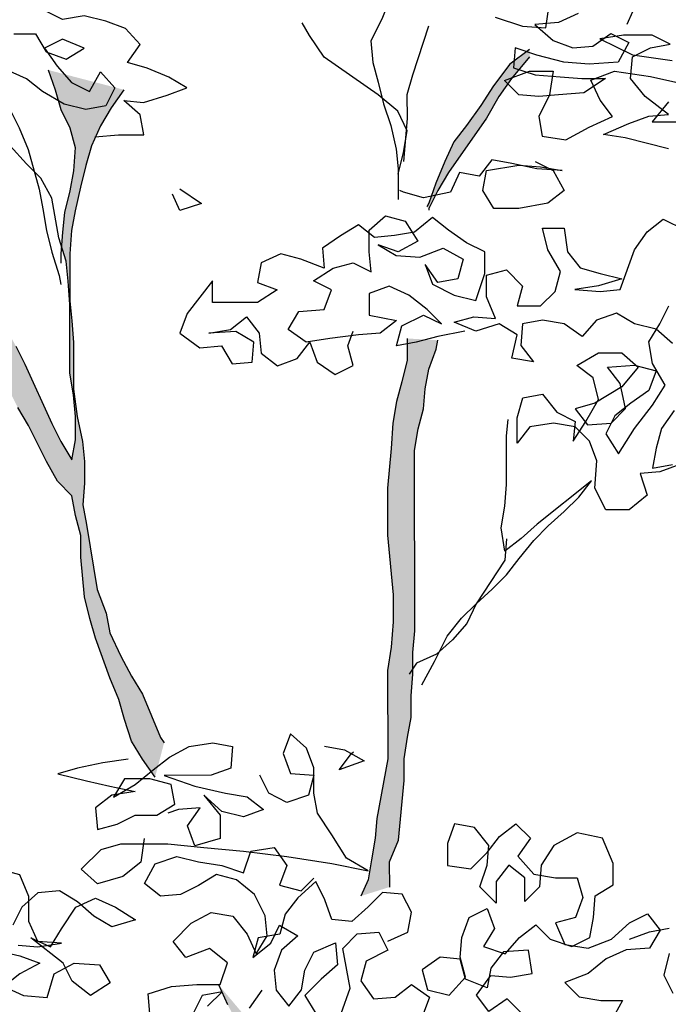
# Model space of a CAD drawing. Units: millimetres. Extents: x 2239 to 3721, y 371 to 1367.
# Drawn here: x 3015 to 3016, y 1001 to 1002 of the extents above; entities that cross this region are included whole.
import ezdxf

# ---------------------------------------------------------------- set-up
doc = ezdxf.new("R2010")
doc.units = ezdxf.units.MM
doc.layers.get('0').update_dxf_attribs({"lineweight": 5})
doc.layers.add('UR-VEG', color=94, linetype='Continuous')

# ---------------------------------------------------------------- blocks, each defined once
blk = doc.blocks.new('ÁRVORE01')
at = {"true_color": 0xfafafa}
h = blk.add_hatch(color=7, dxfattribs=at)
h.paths.add_polyline_path([(0.2407, 7.2332), (0.2649, 7.2747), (0.2891, 7.3094), (0.3237, 7.351), (0.3237, 7.3648), (0.2856, 7.3371), (0.2545, 7.2955), (0.2303, 7.2574), (0.2026, 7.2193), (0.1784, 7.1881), (0.1611, 7.15), (0.1439, 7.1084), (0.13, 7.0703), (0.1266, 7.0634), (0.1301, 7.0582), (0.1301, 7.0599), (0.1473, 7.0946), (0.1681, 7.1292)])
h.paths.add_polyline_path([(-0.4196, 6.128), (-0.4404, 6.1626), (-0.4612, 6.2007), (-0.482, 6.2457), (-0.489, 6.2838), (-0.5064, 6.3288), (-0.5272, 6.4534), (-0.5342, 6.4915), (-0.5308, 6.533), (-0.5308, 6.5746), (-0.5343, 6.6127), (-0.5447, 6.6611), (-0.5517, 6.7131), (-0.5518, 6.8031), (-0.5553, 6.8446), (-0.5588, 6.8827), (-0.5589, 6.9727), (-0.5555, 7.0178), (-0.5486, 7.0558), (-0.5382, 7.1009), (-0.5279, 7.1424), (-0.5175, 7.1805), (-0.5002, 7.2186), (-0.4795, 7.2533), (-0.4553, 7.2879), (-0.6008, 7.3259), (-0.5869, 7.2878), (-0.5764, 7.2497), (-0.5591, 7.2151), (-0.5487, 7.177), (-0.5521, 7.132), (-0.559, 7.0939), (-0.5693, 7.0524), (-0.5728, 7.0143), (-0.5749, 6.9884), (-0.5658, 6.9589), (-0.5623, 6.9208), (-0.5588, 6.8758), (-0.5587, 6.7442), (-0.5517, 6.7027), (-0.5482, 6.6611), (-0.5482, 6.6161), (-0.5551, 6.578), (-0.5759, 6.6126), (-0.5932, 6.6472), (-0.6452, 6.7615), (-0.6626, 6.7961), (-0.6834, 6.8341), (-0.7562, 6.9276), (-0.777, 6.9622), (-0.8013, 6.9933), (-0.8221, 7.0314), (-0.8394, 7.066), (-0.8602, 7.104), (-0.8776, 7.1386), (-0.9019, 7.1802), (-0.9227, 7.2148), (-0.9469, 7.2459), (-0.9712, 7.2805), (-0.992, 7.3151), (-1.0163, 7.3532), (-1.0267, 7.3913), (-1.0614, 7.4605), (-1.0718, 7.4986), (-1.0788, 7.5366), (-1.2275, 7.3945), (-1.2136, 7.3738), (-1.1825, 7.3426), (-1.1443, 7.3115), (-1.1132, 7.2839), (-1.0854, 7.2562), (-1.0542, 7.2285), (-1.0196, 7.2078), (-0.985, 7.1905), (-0.9469, 7.1732), (-0.9088, 7.1525), (-0.8879, 7.1179), (-0.8602, 7.0763), (-0.8082, 6.9725), (-0.7874, 6.9379), (-0.7631, 6.9033), (-0.7423, 6.8687), (-0.7284, 6.8306), (-0.7041, 6.7995), (-0.6833, 6.7683), (-0.6903, 6.7753), (-0.7665, 6.8237), (-0.8046, 6.8444), (-0.8739, 6.879), (-0.912, 6.8962), (-0.9466, 6.9135), (-0.9813, 6.9343), (-1.0194, 6.955), (-1.0506, 6.9827), (-1.0825, 7.0186), (-1.0783, 6.993), (-1.1042, 6.9977), (-1.0817, 6.9896), (-1.0505, 6.9654), (-1.0228, 6.9377), (-0.9847, 6.9066), (-0.9154, 6.8651), (-0.8773, 6.8478), (-0.8358, 6.8375), (-0.7977, 6.8236), (-0.7561, 6.8064), (-0.7214, 6.7822), (-0.7006, 6.7476), (-0.6764, 6.713), (-0.659, 6.6783), (-0.6382, 6.6437), (-0.6035, 6.5745), (-0.5827, 6.5365), (-0.555, 6.5088), (-0.548, 6.4707), (-0.5376, 6.4326), (-0.5376, 6.3911), (-0.5306, 6.3149), (-0.5202, 6.2734), (-0.5097, 6.2353), (-0.482, 6.1591), (-0.4646, 6.1176), (-0.4542, 6.0795), (-0.4403, 6.038), (-0.4195, 6.0034), (-0.3952, 5.9688), (-0.378, 6.0346), (-0.3849, 6.045)])
h.paths.add_polyline_path([(-1.4751, 5.5004), (-1.5236, 5.5696), (-1.5479, 5.6111), (-1.8294, 5.47), (-1.804, 5.4793), (-1.7174, 5.4794), (-1.6793, 5.4725), (-1.6378, 5.4656), (-1.5997, 5.4553), (-1.5616, 5.4518), (-1.5235, 5.4415), (-1.4854, 5.4277), (-1.4473, 5.4104), (-1.4126, 5.3896), (-1.3815, 5.362), (-1.3503, 5.3308), (-1.3191, 5.3032), (-1.2844, 5.2755), (-1.2532, 5.2478), (-1.229, 5.2167), (-1.2012, 5.1786), (-1.1735, 5.144), (-1.1492, 5.106), (-1.1112, 5.1545), (-1.1216, 5.1995), (-1.1251, 5.2376), (-1.1321, 5.2756), (-1.1356, 5.3172), (-1.1357, 5.4488), (-1.1184, 5.4869), (-1.0977, 5.525), (-1.0735, 5.5735), (-1.3021, 5.684), (-1.2987, 5.6771), (-1.2848, 5.639), (-1.2709, 5.5975), (-1.2605, 5.5594), (-1.2466, 5.5214), (-1.2119, 5.4521), (-1.1945, 5.4106), (-1.1841, 5.3691), (-1.1737, 5.331), (-1.1667, 5.2929), (-1.1597, 5.2098), (-1.1493, 5.1717), (-1.1423, 5.1337), (-1.1597, 5.1683), (-1.184, 5.2063), (-1.2048, 5.2444), (-1.2325, 5.2755), (-1.2602, 5.3032), (-1.3157, 5.3655), (-1.3781, 5.4208), (-1.4092, 5.445), (-1.4439, 5.4762)])
h.paths.add_polyline_path([(-0.5606, 5.0269), (-0.5225, 5.0338), (-0.4844, 5.0304), (-0.4428, 5.027), (-0.7441, 5.089), (-0.7337, 5.0648), (-0.7164, 5.0302), (-0.6921, 4.999), (-0.6748, 4.9575), (-0.6713, 4.916), (-0.6712, 4.8294), (-0.6746, 4.7879), (-0.6746, 4.7463), (-0.6711, 4.7048), (-0.6676, 4.6667), (-0.6675, 4.5836), (-0.6674, 4.4901), (-0.7437, 4.6216), (-0.7645, 4.6562), (-0.7819, 4.6977), (-0.7992, 4.7358), (-0.8027, 4.7323), (-0.7922, 4.6943), (-0.7749, 4.6527), (-0.7541, 4.6181), (-0.7298, 4.5835), (-0.7125, 4.5489), (-0.6951, 4.5108), (-0.702, 4.4797), (-0.6639, 4.4278), (-0.6431, 4.3932), (-0.6084, 4.3239), (-0.598, 4.2824), (-0.5979, 4.1993), (-0.6048, 4.1612), (-0.6117, 4.1197), (-0.6151, 4.0816), (-0.615, 3.9985), (-0.5873, 3.9881), (-0.5874, 4.1128), (-0.584, 4.1509), (-0.5771, 4.1889), (-0.5772, 4.2755), (-0.5841, 4.3136), (-0.598, 4.3517), (-0.6015, 4.3897), (-0.6154, 4.4278), (-0.6433, 4.5801), (-0.6467, 4.6182), (-0.6469, 4.7913), (-0.6447, 4.8157), (-0.64, 4.8364), (-0.6331, 4.8745), (-0.6193, 4.916), (-0.602, 4.9541), (-0.5848, 4.9957)])
h.paths.add_polyline_path([(0.0823, 2.5414), (0.0753, 2.583), (0.0718, 2.6245), (0.0683, 2.6695), (0.0681, 2.9258), (0.0715, 2.9638), (0.0749, 3.0054), (0.0818, 3.047), (0.0852, 3.0885), (0.0921, 3.1266), (0.0955, 3.1647), (0.1024, 3.2062), (0.1023, 3.2928), (0.0954, 3.3309), (0.0953, 3.414), (0.1022, 3.4555), (0.1368, 3.5317), (0.1644, 3.6079), (0.1989, 3.6841), (0.2197, 3.7188), (0.2439, 3.7534), (0.2681, 3.7915), (0.2923, 3.8227), (0.3269, 3.892), (0.3441, 3.9301), (0.3614, 3.9751), (0.3821, 4.0132), (0.3925, 4.0513), (0.3993, 4.1275), (0.4166, 4.1691), (0.4581, 4.2384), (0.4581, 4.2799), (0.4719, 4.318), (0.4926, 4.3527), (0.5064, 4.3908), (0.5341, 4.4254), (0.5583, 4.4601), (0.5791, 4.4947), (0.6344, 4.5571), (0.6655, 4.5848), (0.6932, 4.6125), (0.714, 4.6472), (0.7243, 4.6853), (0.745, 4.7234), (0.7693, 4.7546), (0.8004, 4.7857), (0.835, 4.81), (0.8661, 4.8343), (0.9007, 4.8551), (0.9423, 4.869), (0.9804, 4.8655), (1.0219, 4.8725), (1.0634, 4.8864), (1.1015, 4.8795), (1.1258, 4.8657), (1.1601, 5.1808), (1.1359, 5.1427), (1.1117, 5.108), (1.0944, 5.0734), (1.0633, 5.0491), (1.0287, 5.0214), (0.9976, 4.9971), (0.9629, 4.9729), (0.9353, 4.9417), (0.9111, 4.9105), (0.8799, 4.8862), (0.8523, 4.8585), (0.783, 4.8169), (0.7519, 4.7926), (0.7242, 4.7614), (0.7104, 4.7233), (0.6931, 4.6887), (0.6724, 4.6541), (0.6447, 4.6229), (0.6378, 4.6609), (0.6412, 4.699), (0.6446, 4.7406), (0.6515, 4.8168), (0.6618, 4.8549), (0.6653, 4.893), (0.6756, 4.931), (0.6894, 4.9691), (0.7067, 5.0038), (0.7274, 5.0384), (0.762, 5.1077), (0.7793, 5.1493), (0.7931, 5.1908), (0.8034, 5.2289), (0.8207, 5.2636), (0.8345, 5.3017), (0.8518, 5.3363), (0.8622, 5.3744), (0.8691, 5.4125), (0.8794, 5.4506), (0.8967, 5.4852), (0.9001, 5.506), (0.824, 5.4228), (0.8206, 5.3848), (0.7999, 5.3467), (0.7895, 5.3086), (0.7757, 5.2705), (0.7654, 5.2324), (0.7481, 5.1943), (0.7066, 5.125), (0.6893, 5.0834), (0.6755, 5.0453), (0.6582, 5.0107), (0.6409, 5.0453), (0.6374, 5.0834), (0.6304, 5.1249), (0.6304, 5.1665), (0.6269, 5.2045), (0.6268, 5.2461), (0.6233, 5.2876), (0.6198, 5.3257), (0.6198, 5.3673), (0.6267, 5.4054), (0.6405, 5.4435), (0.6536, 5.4914), (0.3981, 5.4605), (0.4328, 5.4363), (0.4605, 5.4017), (0.4882, 5.3637), (0.5125, 5.3256), (0.5368, 5.2945), (0.561, 5.2599), (0.5784, 5.2218), (0.5888, 5.1837), (0.5923, 5.1422), (0.5993, 5.1006), (0.6062, 5.0626), (0.6132, 5.021), (0.6167, 4.9795), (0.6202, 4.9414), (0.6203, 4.8098), (0.6169, 4.7717), (0.6065, 4.7336), (0.5962, 4.6921), (0.5686, 4.6159), (0.5513, 4.5778), (0.5305, 4.5431), (0.4787, 4.4392), (0.4441, 4.363), (0.4234, 4.3284), (0.4061, 4.2937), (0.3888, 4.2522), (0.375, 4.2141), (0.3578, 4.1794), (0.3474, 4.1379), (0.3336, 4.0998), (0.3129, 4.0236), (0.306, 3.9855), (0.2956, 3.9474), (0.2334, 3.8538), (0.1988, 3.8019), (0.1677, 3.7741), (0.1435, 3.7291), (0.0812, 3.6667), (0.1123, 3.7187), (0.1088, 3.7568), (0.1088, 3.7983), (0.1053, 3.8433), (0.0914, 3.9195), (-0.0332, 3.8086), (-0.0124, 3.7878), (-0.0054, 3.729), (0.0155, 3.6563), (0.012, 3.6078), (0.0363, 3.542), (0.0364, 3.4451), (0.0157, 3.3897), (0.0158, 3.2996), (0.0124, 3.2616), (-0.0014, 3.1854), (-0.0049, 3.1473), (-0.0083, 3.1057), (-0.0082, 3.0607), (-0.0117, 3.0192), (-0.022, 2.9811), (-0.0254, 2.943), (-0.0254, 2.9014), (-0.0358, 2.8564), (-0.0392, 2.8149), (-0.0391, 2.7698), (-0.0426, 2.7248), (-0.046, 2.711), (-0.0703, 2.7525), (-0.0911, 2.7871), (-0.1154, 2.8217), (-0.1362, 2.8563), (-0.1604, 2.8944), (-0.1847, 2.929), (-0.202, 2.9671), (-0.2229, 3.0017), (-0.2506, 3.0778), (-0.268, 3.1124), (-0.2853, 3.1539), (-0.2957, 3.1955), (-0.3096, 3.237), (-0.327, 3.2786), (-0.3617, 3.3305), (-0.3824, 3.3512), (-0.3825, 3.3858), (-0.4102, 3.417), (-0.4345, 3.4516), (-0.4553, 3.4862), (-0.4726, 3.5208), (-0.483, 3.5589), (-0.4935, 3.6004), (-0.5004, 3.6385), (-0.5213, 3.7216), (-0.5421, 3.7977), (-0.5699, 3.8566), (-0.5905, 3.7388), (-0.5767, 3.6973), (-0.5593, 3.6523), (-0.5489, 3.6107), (-0.5419, 3.5727), (-0.5211, 3.4965), (-0.5072, 3.4584), (-0.4898, 3.4169), (-0.4725, 3.3823), (-0.4517, 3.3442), (-0.4101, 3.275), (-0.3927, 3.2404), (-0.3788, 3.2023), (-0.3199, 3.0847), (-0.2783, 3.0085), (-0.254, 2.9739), (-0.2297, 2.9359), (-0.202, 2.8597), (-0.1846, 2.8147), (-0.1672, 2.7732), (-0.1568, 2.7317), (-0.1429, 2.6901), (-0.1291, 2.652), (-0.1117, 2.614), (-0.0944, 2.5794), (-0.0805, 2.5309), (-0.0735, 2.4928), (-0.07, 2.4478), (-0.0665, 2.4063), (-0.0661, 2.0081), (-0.0626, 1.97), (-0.0626, 1.925), (-0.0616, 1.9146), (-0.0799, 1.9146), (-0.0798, 1.828), (-0.0832, 1.7899), (-0.097, 1.7138), (-0.0969, 1.5476), (-0.1003, 1.5095), (-0.1003, 1.5025), (-0.0873, 1.5025), (-0.1037, 1.4368), (-0.1071, 1.3952), (-0.1071, 1.3502), (-0.1105, 1.3121), (-0.1139, 1.2706), (-0.1208, 1.1944), (-0.1207, 1.1113), (-0.1172, 1.0732), (-0.1137, 1.0282), (-0.1068, 0.9901), (-0.0998, 0.9139), (-0.0963, 0.8689), (-0.0893, 0.8274), (-0.0823, 0.7443), (-0.0788, 0.6993), (-0.0787, 0.6127), (-0.0821, 0.5746), (-0.0821, 0.4846), (-0.0855, 0.4465), (-0.0854, 0.4015), (-0.0923, 0.3253), (-0.0992, 0.2838), (-0.1026, 0.2422), (-0.1025, 0.1522), (-0.106, 0.1141), (-0.1059, 0.0726), (-0.1024, 0.031), (-0.1024, 0), (0.0534, 0), (0.0534, 0.045), (0.0707, 0.0797), (0.0602, 0.135), (0.0596, 0.831), (0.0561, 0.8725), (0.0422, 0.9487), (0.0317, 0.9937), (0.0316, 1.1218), (0.0247, 1.1633), (0.0246, 1.2084), (0.028, 1.2464), (0.0315, 1.288), (0.0383, 1.3642), (0.0417, 1.4057), (0.0486, 1.4473), (0.0555, 1.4923), (0.0451, 1.5338), (0.045, 1.5823), (0.0519, 1.6239), (0.0588, 1.662), (0.0657, 1.7035), (0.0657, 1.7485), (0.0691, 1.7901), (0.069, 1.9355), (0.0724, 1.9736), (0.0792, 2.0567), (0.0861, 2.0983), (0.086, 2.1883), (0.0825, 2.2367)])
h.paths.add_polyline_path([(1.0865, 6.1225), (1.0927, 6.1565), (0.9861, 6.1951), (1.0034, 6.157), (1.0173, 6.119), (1.0381, 6.0809), (1.0416, 6.0428), (1.0278, 5.9666), (1.0105, 5.932), (1.0002, 5.8939), (0.9829, 5.8558), (0.9519, 5.7415), (0.945, 5.7034), (0.9346, 5.6653), (0.9173, 5.6307), (0.9104, 5.6064), (0.945, 5.6307), (0.9692, 5.6619), (0.9727, 5.7034), (0.9865, 5.7415), (0.9899, 5.7796), (0.9899, 5.8212), (1.0002, 5.8593), (1.0175, 5.8939), (1.0417, 5.9286), (1.0461, 5.9302), (1.059, 6.0013), (1.0727, 6.0844)])
h.paths.add_polyline_path([(0.0698, 4.7816), (0.0663, 4.8197), (0.0628, 4.8612), (0.0593, 4.8993), (0.0593, 4.9409), (0.0523, 5.017), (0.0557, 5.0586), (0.0556, 5.1417), (0.0591, 5.1832), (0.066, 5.2213), (0.0659, 5.2629), (0.0728, 5.3391), (0.0727, 5.3945), (0.0138, 5.4844), (0.0138, 5.4429), (0.0069, 5.4048), (-0.0034, 5.3632), (-0.0103, 5.2801), (-0.0102, 5.2386), (-0.0171, 5.197), (-0.0171, 5.1555), (-0.0344, 5.1208), (-0.0621, 5.152), (-0.0968, 5.2281), (-0.1107, 5.2662), (-0.128, 5.3077), (-0.1419, 5.3458), (-0.1489, 5.3873), (-0.1628, 5.4289), (-0.1628, 5.4393), (-0.2737, 5.5707), (-0.2563, 5.5327), (-0.2355, 5.4946), (-0.2251, 5.4565), (-0.1973, 5.3734), (-0.1904, 5.3354), (-0.1834, 5.2938), (-0.1764, 5.2557), (-0.166, 5.2177), (-0.1521, 5.1796), (-0.1313, 5.145), (-0.1071, 5.1104), (-0.0897, 5.0758), (-0.0689, 5.0377), (-0.0481, 5.0031), (-0.0377, 4.9616), (-0.0307, 4.8854), (-0.0305, 4.6673), (-0.027, 4.6292), (-0.0268, 4.4561), (-0.0233, 4.418), (-0.0233, 4.3314), (-0.0198, 4.2933), (-0.0197, 4.2102), (-0.0231, 4.1687), (-0.0369, 4.1306), (-0.0403, 4.0925), (-0.0403, 3.8279), (-0.0332, 3.8086), (0.0914, 3.9195), (0.0947, 3.9411), (0.0947, 4.1065), (0.1016, 4.1446), (0.1119, 4.1827), (0.1015, 4.2346), (0.0876, 4.2969), (0.0806, 4.3523), (0.0632, 4.4042), (0.0632, 4.4734), (0.0839, 4.5012), (0.0804, 4.5393), (0.0735, 4.5773), (0.0734, 4.6189), (0.0699, 4.657)])
h.paths.add_polyline_path([(0.1028, 6.5959), (0.1097, 6.6375), (0.12, 6.6756), (0.1235, 6.7137), (0.1303, 6.7518), (0.1442, 6.7899), (0.1476, 6.8072), (0.0887, 6.8106), (0.0888, 6.7691), (0.0784, 6.7275), (0.0681, 6.6894), (0.0612, 6.6478), (0.0578, 6.5994), (0.0509, 6.5232), (0.051, 6.4332), (0.0615, 6.3189), (0.0615, 6.267), (0.0581, 6.2185), (0.0512, 6.1735), (0.0514, 6.0038), (0.0307, 5.8895), (0.0273, 5.8515), (0.0204, 5.8099), (0.0135, 5.7718), (-0.0003, 5.7406), (0.0551, 5.758), (0.055, 5.8065), (0.0723, 5.848), (0.0826, 5.9623), (0.0826, 6.0039), (0.0894, 6.0454), (0.0963, 6.0835), (0.0963, 6.1251), (0.0997, 6.1666), (0.0997, 6.2082), (0.1031, 6.2497)])
h.paths.add_polyline_path([(0.6074, 7.604), (0.6247, 7.6386), (0.6315, 7.6802), (0.673, 7.7495), (0.6972, 7.7806), (0.7353, 7.8188), (0.7075, 7.9053), (0.7006, 7.8672), (0.6833, 7.8256), (0.6557, 7.7979), (0.6315, 7.7633), (0.6107, 7.7286), (0.5934, 7.694), (0.5831, 7.6559), (0.5208, 7.6074), (0.4931, 7.5796), (0.4655, 7.5484), (0.4413, 7.5207), (0.469, 7.455), (0.4828, 7.4965), (0.5105, 7.5277), (0.5451, 7.552), (0.5762, 7.5762)])
h.paths.add_polyline_path([(-0.7017, 4.078), (-0.7121, 4.1196), (-0.7329, 4.1542), (-0.7572, 4.1853), (-0.7988, 4.2545), (-0.8161, 4.2891), (-0.8646, 4.3514), (-0.8993, 4.4276), (-0.9132, 4.4656), (-0.9341, 4.5418), (-0.941, 4.5833), (-0.9619, 4.6595), (-0.9723, 4.701), (-0.9827, 4.7391), (-0.9966, 4.7772), (-1.007, 4.8152), (-1.0209, 4.8533), (-1.0313, 4.8914), (-1.0452, 4.9295), (-1.0661, 5.0056), (-1.0765, 5.0333), (-1.1007, 5.0437), (-1.0938, 5.0056), (-1.0868, 4.9641), (-1.0798, 4.926), (-1.0625, 4.8914), (-1.0555, 4.8533), (-1.0867, 4.8775), (-1.111, 4.9156), (-1.1456, 4.9398), (-1.1803, 4.957), (-1.2184, 4.9709), (-1.2946, 4.9916), (-1.3361, 5.0054), (-1.4123, 5.0261), (-1.447, 5.0434), (-1.4816, 5.0641), (-1.5332, 5.1042), (-1.6443, 5.0536), (-1.6028, 5.0467), (-1.5647, 5.0433), (-1.5231, 5.0364), (-1.4469, 5.0295), (-1.4088, 5.0192), (-1.3742, 5.0019), (-1.3396, 4.9811), (-1.298, 4.9569), (-1.1837, 4.9051), (-1.1525, 4.8809), (-1.1213, 4.8532), (-1.0867, 4.8325), (-1.0555, 4.8048), (-1.0416, 4.7667), (-1.0208, 4.6906), (-1.0138, 4.6525), (-1.0034, 4.6144), (-0.986, 4.5798), (-0.9791, 4.5417), (-0.9756, 4.5037), (-0.9652, 4.4656), (-0.9547, 4.424), (-0.9443, 4.386), (-0.927, 4.3479), (-0.9581, 4.379), (-0.9963, 4.3963), (-1.0309, 4.417), (-1.0655, 4.4343), (-1.1036, 4.4585), (-1.1383, 4.4758), (-1.1798, 4.4896), (-1.256, 4.5173), (-1.2907, 4.5345), (-1.3322, 4.5518), (-1.3669, 4.5691), (-1.4015, 4.5898), (-1.4396, 4.6106), (-1.4812, 4.6382), (-1.5158, 4.6555), (-1.5366, 4.668), (-1.5089, 4.6486), (-1.5435, 4.6278), (-1.5851, 4.6277), (-1.6613, 4.6485), (-1.7444, 4.6553), (-1.7825, 4.6622), (-1.824, 4.6795), (-1.9002, 4.7002), (-1.8621, 4.676), (-1.824, 4.6691), (-1.7825, 4.6553), (-1.7409, 4.6484), (-1.7028, 4.645), (-1.6613, 4.6415), (-1.6232, 4.6312), (-1.6612, 4.6277), (-1.7443, 4.6068), (-1.7824, 4.5929), (-1.8205, 4.5756), (-1.8585, 4.5652), (-1.8932, 4.5478), (-1.9278, 4.527), (-1.8862, 4.5132), (-1.8447, 4.5271), (-1.8066, 4.5341), (-1.765, 4.5445), (-1.727, 4.5584), (-1.6508, 4.5792), (-1.6093, 4.5862), (-1.5712, 4.5931), (-1.5296, 4.5932), (-1.4915, 4.5828), (-1.4535, 4.5759), (-1.4084, 4.576), (-1.3703, 4.5656), (-1.3288, 4.5483), (-1.2941, 4.5311), (-1.1902, 4.4688), (-1.1521, 4.4412), (-1.1175, 4.4239), (-1.0794, 4.4066), (-1.0378, 4.3963), (-1.0066, 4.3686), (-0.972, 4.3444), (-0.8888, 4.2614), (-0.8645, 4.2302), (-0.8368, 4.2026), (-0.8195, 4.1679), (-0.7952, 4.1368), (-0.7917, 4.1264)])
at = {"layer": 'UR-VEG'}
for points in [[(0.2578, 7.4271), (0.3098, 7.4098), (0.3548, 7.4064), (0.3617, 7.4549)], [(0.4171, 7.4341), (0.379, 7.4168), (0.334, 7.4133), (0.3687, 7.3822), (0.4068, 7.3683), (0.4449, 7.3718), (0.4795, 7.3961), (0.5141, 7.3788), (0.4934, 7.3407), (0.438, 7.3372), (0.3895, 7.3406), (0.3375, 7.3544), (0.296, 7.3682), (0.2925, 7.3302), (0.3341, 7.3163), (0.3826, 7.3129), (0.4241, 7.3095), (0.4691, 7.3095), (0.4276, 7.2818), (0.3792, 7.2783), (0.3411, 7.2748), (0.303, 7.2782), (0.2753, 7.3059), (0.3237, 7.3233), (0.3687, 7.3233), (0.3618, 7.2783), (0.3411, 7.2367), (0.3481, 7.1986), (0.3931, 7.1917), (0.4381, 7.216), (0.4831, 7.2368), (0.4588, 7.268), (0.4415, 7.306), (0.4864, 7.3234), (0.5557, 7.3131), (0.6042, 7.3027)], [(0.5904, 7.2646), (0.5592, 7.2265), (0.6562, 7.2266)], [(0.5905, 7.1746), (0.5073, 7.1953), (0.4658, 7.2022), (0.5142, 7.223), (0.5523, 7.2369), (0.5904, 7.2404), (0.5454, 7.275), (0.5176, 7.3096), (0.521, 7.3511), (0.5557, 7.3685), (0.5937, 7.3754), (0.5591, 7.3927), (0.5037, 7.3927), (0.4587, 7.3857), (0.521, 7.3546), (0.5972, 7.3443)], [(0.521, 7.4377), (0.5106, 7.4134)], [(-0.6626, 6.7961), (-0.6452, 6.7615), (-0.5932, 6.6472), (-0.5759, 6.6126), (-0.5551, 6.578), (-0.5482, 6.6161), (-0.5482, 6.6611), (-0.5517, 6.7027), (-0.5587, 6.7442), (-0.5588, 6.8758), (-0.5623, 6.9208), (-0.5658, 6.9589), (-0.5797, 7.0039), (-0.5936, 7.08), (-0.6144, 7.1181), (-0.6421, 7.1458), (-0.6733, 7.1804)], [(0.0604, 7.5169), (0.0604, 7.4754), (0.0397, 7.4234), (0.019, 7.3818), (0.0225, 7.3403), (0.0329, 7.3022), (0.0433, 7.2607), (0.0572, 7.2191), (0.0676, 7.1741), (0.0711, 7.1361), (0.0712, 7.0772)], [(-0.5106, 7.1978), (-0.4656, 7.2013), (-0.4171, 7.2014), (-0.4241, 7.2395), (-0.4553, 7.2671), (-0.4172, 7.2637), (-0.3722, 7.2776), (-0.3341, 7.2915), (-0.3688, 7.3122), (-0.4103, 7.3295), (-0.4484, 7.3399), (-0.4242, 7.3745), (-0.4519, 7.4056), (-0.49, 7.4195), (-0.5316, 7.4298), (-0.5731, 7.4228), (-0.6078, 7.4401), (-0.6493, 7.4435), (-0.6874, 7.4574)], [(-0.6666, 7.3951), (-0.6251, 7.3951), (-0.6042, 7.3605), (-0.5661, 7.3467), (-0.5315, 7.3675), (-0.5731, 7.3848), (-0.6077, 7.3674), (-0.5834, 7.3328), (-0.5557, 7.3017), (-0.5211, 7.2844), (-0.5003, 7.3225), (-0.4726, 7.2914), (-0.4899, 7.2567), (-0.528, 7.2498), (-0.5695, 7.2601), (-0.6111, 7.2843), (-0.6423, 7.3085), (-0.6804, 7.3258)], [(-0.7082, 7.4089), (-0.6943, 7.3673), (-0.6908, 7.3258), (-0.6873, 7.2877), (-0.6734, 7.2496), (-0.6561, 7.215), (-0.6387, 7.1735), (-0.6179, 7.0973), (-0.6109, 7.0593), (-0.6039, 7.0177), (-0.5935, 6.9762), (-0.5796, 6.9312), (-0.5761, 6.9139)], [(0.0711, 7.1257), (0.0815, 7.1672), (0.0884, 7.2088), (0.071, 7.2468), (0.0329, 7.278), (-0.071, 7.3506), (-0.0988, 7.3921), (-0.1126, 7.4163)], [(0.1297, 7.4096), (0.0987, 7.3161), (0.0883, 7.278), (0.0884, 7.233), (0.0849, 7.188), (0.0815, 7.1499)], [(0.3237, 7.3648), (0.2856, 7.3371), (0.2545, 7.2955), (0.2303, 7.2574), (0.2026, 7.2193), (0.1784, 7.1881), (0.1611, 7.15), (0.1439, 7.1084), (0.13, 7.0703), (0.1266, 7.0634)], [(0.3237, 7.351), (0.2891, 7.3094), (0.2649, 7.2747), (0.2407, 7.2332), (0.1681, 7.1292), (0.1473, 7.0946), (0.1301, 7.0599), (0.1301, 7.0565)], [(-0.6008, 7.3259), (-0.5869, 7.2878), (-0.5764, 7.2497), (-0.5591, 7.2151), (-0.5487, 7.177), (-0.5521, 7.132), (-0.559, 7.0939), (-0.5693, 7.0524), (-0.5728, 7.0143), (-0.5762, 6.9727), (-0.5762, 6.9554)], [(-0.4553, 7.2879), (-0.4795, 7.2533), (-0.5002, 7.2186), (-0.5175, 7.1805), (-0.5279, 7.1424), (-0.5382, 7.1009), (-0.5486, 7.0558), (-0.5555, 7.0178), (-0.5589, 6.9727), (-0.5588, 6.8827), (-0.5553, 6.8446), (-0.5518, 6.8031), (-0.5517, 6.7131), (-0.5447, 6.6611), (-0.5343, 6.6127), (-0.5308, 6.5746), (-0.5308, 6.533), (-0.5342, 6.4915), (-0.5272, 6.4534), (-0.5064, 6.3288), (-0.489, 6.2838), (-0.482, 6.2457), (-0.4612, 6.2007), (-0.4404, 6.1626), (-0.4196, 6.128), (-0.3849, 6.045), (-0.378, 6.0346)], [(0.3343, 7.1501), (0.3689, 7.1329), (0.3897, 7.0948), (0.3586, 7.0705), (0.3032, 7.0601), (0.2547, 7.06), (0.2339, 7.0947), (0.2408, 7.1327), (0.3031, 7.1432), (0.3447, 7.1398), (0.3862, 7.1329), (0.3377, 7.1363), (0.2893, 7.1466), (0.2512, 7.1535), (0.2269, 7.1223), (0.1889, 7.1292), (0.1716, 7.0911), (0.1197, 7.0807), (0.0816, 7.0911), (0.0746, 7.0945)], [(-0.3478, 7.0976), (-0.3062, 7.0699), (-0.3478, 7.056), (-0.3616, 7.0872)], [(-0.3952, 5.9688), (-0.4195, 6.0034), (-0.4403, 6.038), (-0.4542, 6.0795), (-0.4646, 6.1176), (-0.482, 6.1591), (-0.5097, 6.2353), (-0.5202, 6.2734), (-0.5306, 6.3149), (-0.5376, 6.3911), (-0.5376, 6.4326), (-0.548, 6.4707), (-0.555, 6.5088), (-0.5827, 6.5365), (-0.6035, 6.5745), (-0.6382, 6.6437), (-0.659, 6.6783)], [(0.1995, 6.8246), (0.1476, 6.8141), (0.1061, 6.8037), (0.068, 6.7967), (0.0783, 6.8348), (0.1199, 6.8556), (0.1545, 6.8384), (0.1268, 6.866), (0.0921, 6.8937), (0.054, 6.911), (0.0159, 6.8971), (0.016, 6.8555), (0.0679, 6.8452), (0.0368, 6.8209), (-0.0048, 6.8174), (-0.0601, 6.8105), (-0.1052, 6.8035), (-0.1398, 6.8277), (-0.1191, 6.8623), (-0.0706, 6.8659), (-0.0568, 6.904), (-0.0914, 6.9212), (-0.0533, 6.9455), (-0.0153, 6.9559), (0.0194, 6.9386), (0.0159, 6.9767), (0.0158, 7.0183), (0.047, 7.046), (0.0851, 7.0357), (0.1093, 6.9976), (0.0713, 6.9768), (0.0332, 6.9906), (0.0678, 6.9699), (0.1128, 6.9664), (0.1578, 6.9838), (0.1959, 6.963), (0.1856, 6.9249), (0.1475, 6.918), (0.1232, 6.9526), (0.1371, 6.9145), (0.1787, 6.8938), (0.2202, 6.8834), (0.2375, 6.9354), (0.2375, 6.9769), (0.2028, 6.9942), (0.1682, 7.0184), (0.137, 7.0426), (0.1024, 7.0149), (0.0643, 7.0079), (0.0262, 7.0044), (-0.0049, 7.0286), (-0.0396, 7.0078), (-0.0742, 6.9836), (-0.0707, 6.9455), (-0.1157, 6.9628), (-0.1538, 6.9731), (-0.1919, 6.9558), (-0.1987, 6.9177), (-0.1606, 6.9039), (-0.1987, 6.8796), (-0.2853, 6.8795), (-0.2853, 6.9211), (-0.3337, 6.8587), (-0.3475, 6.8206), (-0.3094, 6.7929), (-0.2679, 6.7964), (-0.2471, 6.7618), (-0.209, 6.7653), (-0.2056, 6.8034), (-0.2402, 6.8242), (-0.2921, 6.8206), (-0.2506, 6.8276), (-0.2195, 6.8519), (-0.1952, 6.8207), (-0.1917, 6.7826), (-0.1605, 6.7584), (-0.1224, 6.7723), (-0.0982, 6.8035), (-0.0843, 6.7654), (-0.0497, 6.7412), (-0.0151, 6.7586), (-0.0255, 6.7966), (-0.0151, 6.8244)], [(0.6013, 6.6726), (0.5771, 6.6379), (0.5667, 6.5998), (0.5599, 6.5617), (0.5979, 6.5687)], [(0.6118, 6.5687), (0.5737, 6.5548), (0.5356, 6.5513), (0.5495, 6.5098), (0.5149, 6.4821), (0.4699, 6.482), (0.4491, 6.5236), (0.4525, 6.5755), (0.4386, 6.6136), (0.4109, 6.6412), (0.3693, 6.6481), (0.3243, 6.6412), (0.3001, 6.61), (0.3001, 6.6584), (0.3104, 6.6965), (0.3485, 6.7035), (0.3762, 6.6689), (0.4109, 6.6516), (0.4075, 6.6135), (0.4317, 6.6516), (0.4559, 6.6932), (0.4454, 6.7348), (0.4143, 6.759), (0.4558, 6.7832), (0.5008, 6.7833), (0.532, 6.7556), (0.5009, 6.7175), (0.4489, 6.6863), (0.4109, 6.6759), (0.4351, 6.6447), (0.4801, 6.6482), (0.5078, 6.676), (0.4974, 6.7244), (0.4731, 6.7556), (0.525, 6.7591), (0.5666, 6.7487), (0.5528, 6.7106), (0.5182, 6.6863), (0.4871, 6.6621), (0.4698, 6.6274), (0.494, 6.5894), (0.5252, 6.6379), (0.5597, 6.6829), (0.5839, 6.721), (0.5597, 6.7626), (0.5527, 6.8041), (0.5734, 6.8387), (0.5907, 6.8734)], [(0.5977, 6.8007), (0.5665, 6.8284), (0.525, 6.8387), (0.4903, 6.8594), (0.4523, 6.8456), (0.4246, 6.8144), (0.3899, 6.8386), (0.3484, 6.8455), (0.3103, 6.8385), (0.3069, 6.797), (0.3311, 6.7658), (0.2896, 6.7727), (0.2999, 6.8177), (0.2653, 6.8385), (0.2203, 6.8246), (0.1787, 6.8418), (0.2168, 6.8523), (0.2584, 6.8488), (0.241, 6.8904), (0.241, 6.9319), (0.279, 6.9423), (0.3102, 6.9112), (0.2999, 6.8731), (0.3449, 6.8732), (0.3726, 6.9009), (0.3829, 6.939), (0.3587, 6.9805), (0.3482, 7.022), (0.3898, 7.0221), (0.3967, 6.9771), (0.421, 6.9459), (0.4591, 6.9356), (0.5007, 6.9252), (0.4557, 6.9113), (0.4107, 6.9044), (0.4591, 6.901), (0.4972, 6.9045), (0.5248, 6.9807), (0.5491, 7.0153), (0.5802, 7.0396), (0.6218, 7.0188)], [(0.0887, 6.8106), (0.0888, 6.7691), (0.0784, 6.7275), (0.0681, 6.6894), (0.0612, 6.6478), (0.0578, 6.5994), (0.0509, 6.5232), (0.051, 6.4332), (0.0615, 6.3189), (0.0615, 6.267), (0.0581, 6.2185), (0.0512, 6.1735), (0.0514, 6.0038), (0.0307, 5.8895), (0.0273, 5.8515), (0.0204, 5.8099), (0.0135, 5.7718), (-0.0003, 5.7406)], [(0.0551, 5.758), (0.055, 5.8065), (0.0723, 5.848), (0.0826, 5.9623), (0.0826, 6.0039), (0.0894, 6.0454), (0.0963, 6.0835), (0.0963, 6.1251), (0.0997, 6.1666), (0.0997, 6.2082), (0.1031, 6.2497), (0.1028, 6.5959), (0.1097, 6.6375), (0.12, 6.6756), (0.1235, 6.7137), (0.1303, 6.7518), (0.1442, 6.7899), (0.1476, 6.8072)], [(0.117, 6.1458), (0.1412, 6.1909), (0.1654, 6.2394), (0.1931, 6.274), (0.2208, 6.3017), (0.2519, 6.3295), (0.2796, 6.3572), (0.3038, 6.3884), (0.3315, 6.423), (0.3591, 6.4508), (0.3903, 6.4785), (0.4179, 6.5062), (0.4422, 6.5374), (0.3384, 6.4542), (0.3072, 6.4265), (0.2761, 6.4022), (0.2691, 6.4472), (0.276, 6.4888), (0.2794, 6.5303), (0.2793, 6.6238), (0.2828, 6.655)], [(0.2795, 6.4264), (0.2761, 6.3849), (0.2208, 6.3017), (0.2035, 6.2636), (0.1758, 6.2325), (0.1447, 6.2047), (0.1066, 6.1874), (0.0928, 6.1666)], [(-0.6996, 5.6361), (-0.6546, 5.6258), (-0.6165, 5.612), (-0.6546, 5.5912), (-0.6857, 5.5669), (-0.6476, 5.5496), (-0.6026, 5.5462), (-0.5888, 5.5912), (-0.5507, 5.612), (-0.5022, 5.6086), (-0.4814, 5.574), (-0.5195, 5.5497), (-0.5541, 5.5774), (-0.5715, 5.612), (-0.6339, 5.6604), (-0.5958, 5.6431), (-0.575, 5.6778), (-0.5473, 5.7194), (-0.5093, 5.7367), (-0.4712, 5.7194), (-0.4331, 5.6952), (-0.4781, 5.6813), (-0.5127, 5.7021), (-0.5439, 5.7297), (-0.5785, 5.7505), (-0.6201, 5.747), (-0.6512, 5.7193), (-0.6685, 5.6846)], [(-0.6581, 5.6465), (-0.62, 5.6431), (-0.575, 5.6501), (-0.62, 5.6535), (-0.6373, 5.6916), (-0.6374, 5.7401), (-0.6547, 5.7816), (-0.6928, 5.7919)], [(-0.4609, 5.8406), (-0.3709, 5.8407), (-0.3016, 5.8338), (-0.2254, 5.827), (-0.1423, 5.8167), (-0.0558, 5.8029), (0.0135, 5.7891), (-0.0281, 5.8133), (-0.0558, 5.8583), (-0.0835, 5.8998), (-0.0905, 5.9379), (-0.0906, 5.9864), (-0.1044, 6.0245), (-0.1356, 6.0521), (-0.1494, 6.014), (-0.1356, 5.976), (-0.0905, 5.9725), (-0.1009, 5.9344), (-0.1424, 5.9205), (-0.1771, 5.9378), (-0.1944, 5.9724)], [(-0.4472, 6.0034), (-0.4957, 5.9964), (-0.5441, 5.986), (-0.5822, 5.9755), (-0.5268, 5.9617), (-0.4818, 5.9514), (-0.4333, 5.9411), (-0.4783, 5.9341), (-0.5094, 5.9098), (-0.5059, 5.8683), (-0.4679, 5.8787), (-0.4332, 5.896), (-0.3917, 5.8961), (-0.3571, 5.9169), (-0.3641, 5.955), (-0.4056, 5.9653), (-0.4541, 5.9653), (-0.4748, 5.9306), (-0.4333, 5.9549), (-0.3987, 5.9826), (-0.3676, 6.0069), (-0.3295, 6.0277), (-0.2845, 6.0347), (-0.2464, 6.0278), (-0.2498, 5.9862), (-0.2879, 5.9724), (-0.3779, 5.9723), (-0.319, 5.9515), (-0.2602, 5.9378), (-0.2186, 5.9309), (-0.1874, 5.9067), (-0.2255, 5.8928), (-0.2671, 5.9031), (-0.3017, 5.9343), (-0.2705, 5.8962), (-0.2705, 5.8512), (-0.3189, 5.8373), (-0.3328, 5.8754), (-0.3086, 5.91), (-0.3502, 5.9065), (-0.3709, 5.8996)], [(-0.0698, 6.028), (-0.0317, 6.0211), (0.0064, 6.0003), (-0.0421, 5.983), (-0.0179, 6.0141), (-0.0144, 6.0176)], [(0.0517, 5.6541), (0.0898, 5.6715), (0.0967, 5.7096), (0.0793, 5.7442), (0.0412, 5.7476), (0.0136, 5.7199), (-0.0176, 5.6921), (-0.0557, 5.6956), (-0.0695, 5.7336), (-0.0869, 5.7683), (-0.1215, 5.7371), (-0.1457, 5.7059), (-0.156, 5.6678), (-0.1976, 5.6608), (-0.2079, 5.6227), (-0.1733, 5.6505), (-0.1561, 5.6851), (-0.1214, 5.6643), (-0.1526, 5.6366), (-0.1664, 5.5985), (-0.1629, 5.5604), (-0.1386, 5.5293), (-0.1144, 5.5605), (-0.1075, 5.5986), (-0.0902, 5.6332), (-0.0487, 5.6506), (-0.0452, 5.609), (-0.0763, 5.5813), (-0.1075, 5.5501), (-0.0867, 5.5155)], [(-0.0382, 5.5155), (-0.0209, 5.564), (-0.0348, 5.6402), (-0.0072, 5.6679), (0.0344, 5.6714), (0.0517, 5.6368), (0.0102, 5.616), (-0.0002, 5.5779), (0.0241, 5.5433), (0.0657, 5.5468), (0.0968, 5.5711), (0.1314, 5.5469), (0.1176, 5.5088)], [(0.3081, 5.5159), (0.2803, 5.5435), (0.2457, 5.5193), (0.2215, 5.5504), (0.2491, 5.5885), (0.2872, 5.5851), (0.3288, 5.5921), (0.3218, 5.6371), (0.2733, 5.6335), (0.2491, 5.6024), (0.2422, 5.5643), (0.2007, 5.5815), (0.1902, 5.6196), (0.1521, 5.6231), (0.1175, 5.5988), (0.128, 5.5607), (0.1695, 5.5504), (0.2007, 5.585), (0.1902, 5.6231), (0.1937, 5.6612), (0.2075, 5.6993), (0.2421, 5.7166), (0.256, 5.6785), (0.2352, 5.6439), (0.2768, 5.6301), (0.3045, 5.6613), (0.3356, 5.6855), (0.3633, 5.6579), (0.4049, 5.6441), (0.4395, 5.6614), (0.4464, 5.6995), (0.4498, 5.741), (0.4844, 5.7619), (0.4844, 5.8034), (0.4636, 5.8519), (0.4151, 5.8622), (0.3701, 5.8379), (0.3459, 5.7998), (0.3425, 5.7583), (0.3148, 5.7305), (0.3147, 5.7755), (0.2836, 5.7998), (0.2593, 5.7686), (0.2594, 5.727), (0.2282, 5.7582), (0.242, 5.7997), (0.2454, 5.8378), (0.2177, 5.8724), (0.1796, 5.8793), (0.1658, 5.8412), (0.1658, 5.7996), (0.2109, 5.7928), (0.242, 5.824), (0.2662, 5.8551), (0.2973, 5.8794), (0.3251, 5.8517), (0.3009, 5.8171), (0.332, 5.7825), (0.3736, 5.7756), (0.4152, 5.7756), (0.4256, 5.7376), (0.4118, 5.6995), (0.3737, 5.689), (0.391, 5.6475), (0.4361, 5.6406), (0.481, 5.658), (0.5156, 5.6892), (0.5502, 5.7065), (0.5745, 5.6754), (0.5538, 5.6407), (0.5088, 5.6372), (0.4707, 5.6199), (0.4361, 5.5921), (0.3911, 5.5748), (0.4188, 5.5471), (0.4604, 5.5402), (0.5019, 5.5403), (0.4812, 5.5022)], [(-0.4159, 5.8511), (-0.4228, 5.806), (-0.4574, 5.7783), (-0.5058, 5.7644), (-0.537, 5.7921), (-0.499, 5.8302), (-0.4609, 5.8406)], [(-0.1906, 5.5604), (-0.2148, 5.5258)], [(-0.2944, 5.5292), (-0.2667, 5.5569), (-0.3048, 5.5499), (-0.3221, 5.5153)], [(-0.4052, 5.5152), (-0.4087, 5.5533), (-0.3637, 5.5672), (-0.3152, 5.5707), (-0.2702, 5.5707), (-0.2564, 5.6123), (-0.2911, 5.64), (-0.3361, 5.6226), (-0.3603, 5.6537), (-0.3257, 5.6884), (-0.2877, 5.7092), (-0.2461, 5.7023), (-0.2184, 5.6677), (-0.201, 5.6297), (-0.1803, 5.6643), (-0.1838, 5.7024), (-0.2046, 5.7439), (-0.2392, 5.7716), (-0.2773, 5.7819), (-0.3119, 5.7611), (-0.3466, 5.7438), (-0.3846, 5.7403), (-0.4158, 5.7645), (-0.3951, 5.8026), (-0.3535, 5.8165), (-0.312, 5.8061), (-0.267, 5.7993), (-0.2254, 5.7854), (-0.2116, 5.827), (-0.1666, 5.834), (-0.1423, 5.7994), (-0.1561, 5.7613), (-0.1146, 5.7509), (-0.0904, 5.7752)], [(0.5157, 5.658), (0.5537, 5.6719), (0.5918, 5.6789)], [(0.5919, 5.6304), (0.5815, 5.5888), (0.5989, 5.5542)], [(-0.2737, 5.5707), (-0.2563, 5.5327)]]:
    blk.add_lwpolyline(points, dxfattribs=at)

msp = doc.modelspace()

# ---------------------------------------------------------------- block references
at = {"layer": 'UR-VEG', "xscale": 0.555589443453132, "yscale": 0.555589443453132, "zscale": 0.555589443453132, "rotation": 359.9993994720571}
msp.add_blockref('ÁRVORE01', (3015.3418, 998.3389), dxfattribs=at)

doc.saveas('drawing.dxf')
